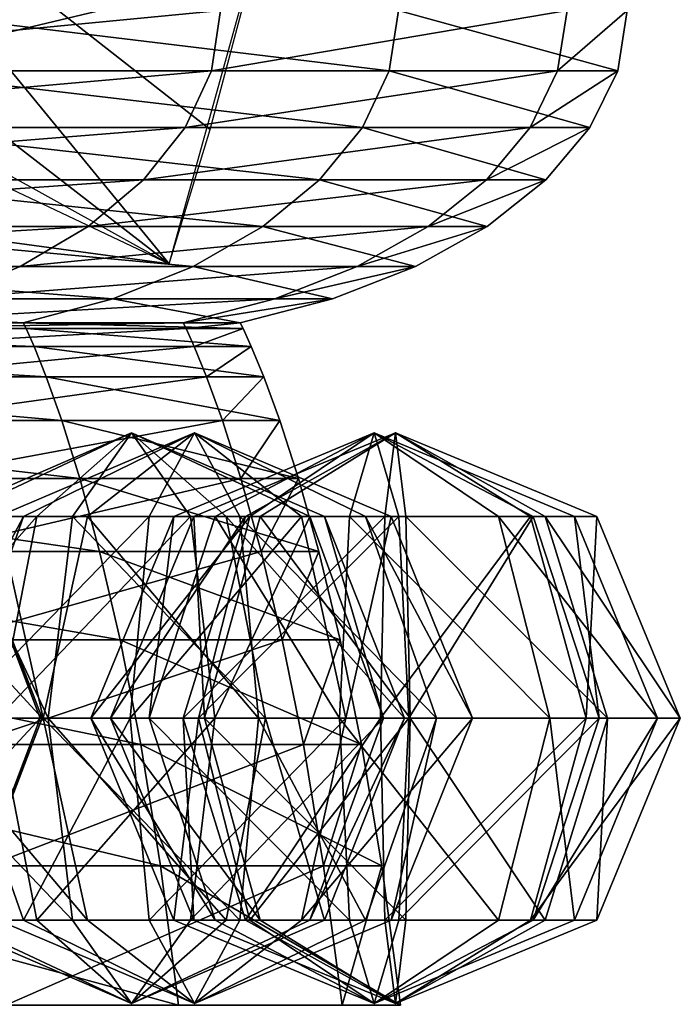
# Model space of a CAD drawing. Units: metres. Extents: x -9.9 to 10.6, y -3.5 to 13.6.
# Drawn here: x 9.7 to 10.6, y 0.5 to 1.8 of the extents above; entities that cross this region are included whole.
import ezdxf

# ---------------------------------------------------------------- set-up
doc = ezdxf.new("R2010")
doc.units = ezdxf.units.M

msp = doc.modelspace()

# ---------------------------------------------------------------- linework, layer by layer
at = {"layer": 'head size'}
for points in [[(10.018489, 1.839566, 3.347443), (9.169762, 1.757905, 5.150949), (10.0062, 1.757905, 3.343164)], [(10.018489, 1.839566, 3.347443), (9.18098, 1.839566, 5.157544), (9.169762, 1.757905, 5.150949)], [(9.571548, 1.839566, -4.426676), (10.246402, 1.757905, -2.551164), (9.559833, 1.757905, -4.421015)], [(9.571548, 1.839566, -4.426676), (10.258997, 1.839566, -2.554431), (10.246402, 1.757905, -2.551164)], [(10.486843, 1.839566, 1.408751), (10.0062, 1.757905, 3.343164), (10.473956, 1.757905, 1.40695)], [(10.486843, 1.839566, 1.408751), (10.018489, 1.839566, 3.347443), (10.0062, 1.757905, 3.343164)], [(10.258997, 1.839566, -2.554431), (10.555062, 1.757905, -0.583311), (10.246402, 1.757905, -2.551164)], [(10.258997, 1.839566, -2.554431), (10.568053, 1.839566, -0.584059), (10.555062, 1.757905, -0.583311)], [(10.568053, 1.839566, -0.584059), (10.473956, 1.757905, 1.40695), (10.555062, 1.757905, -0.583311)], [(10.568053, 1.839566, -0.584059), (10.486843, 1.839566, 1.408751), (10.473956, 1.757905, 1.40695)], [(10.0062, 1.757905, 3.343164), (9.137443, 1.681157, 5.131949), (9.970796, 1.681157, 3.330832)], [(10.0062, 1.757905, 3.343164), (9.169762, 1.757905, 5.150949), (9.137443, 1.681157, 5.131949)], [(9.559833, 1.757905, -4.421015), (10.210112, 1.681157, -2.541752), (9.526075, 1.681157, -4.404705)], [(9.559833, 1.757905, -4.421015), (10.246402, 1.757905, -2.551164), (10.210112, 1.681157, -2.541752)], [(10.473956, 1.757905, 1.40695), (9.970796, 1.681157, 3.330832), (10.436827, 1.681157, 1.401761)], [(10.473956, 1.757905, 1.40695), (10.0062, 1.757905, 3.343164), (9.970796, 1.681157, 3.330832)], [(10.246402, 1.757905, -2.551164), (10.517633, 1.681157, -0.581158), (10.210112, 1.681157, -2.541752)], [(10.246402, 1.757905, -2.551164), (10.555062, 1.757905, -0.583311), (10.517633, 1.681157, -0.581158)], [(10.555062, 1.757905, -0.583311), (10.436827, 1.681157, 1.401761), (10.517633, 1.681157, -0.581158)], [(10.555062, 1.757905, -0.583311), (10.473956, 1.757905, 1.40695), (10.436827, 1.681157, 1.401761)], [(9.970796, 1.681157, 3.330832), (9.086021, 1.610646, 5.101714), (9.914465, 1.610646, 3.311207)], [(9.970796, 1.681157, 3.330832), (9.137443, 1.681157, 5.131949), (9.086021, 1.610646, 5.101714)], [(9.526075, 1.681157, -4.404705), (10.152369, 1.610646, -2.52678), (9.472362, 1.610646, -4.378757)], [(9.526075, 1.681157, -4.404705), (10.210112, 1.681157, -2.541752), (10.152369, 1.610646, -2.52678)], [(10.436827, 1.681157, 1.401761), (9.914465, 1.610646, 3.311207), (10.377749, 1.610646, 1.393501)], [(10.436827, 1.681157, 1.401761), (9.970796, 1.681157, 3.330832), (9.914465, 1.610646, 3.311207)], [(10.210112, 1.681157, -2.541752), (10.458079, 1.610646, -0.577737), (10.152369, 1.610646, -2.52678)], [(10.210112, 1.681157, -2.541752), (10.517633, 1.681157, -0.581158), (10.458079, 1.610646, -0.577737)], [(10.517633, 1.681157, -0.581158), (10.377749, 1.610646, 1.393501), (10.458079, 1.610646, -0.577737)], [(10.517633, 1.681157, -0.581158), (10.436827, 1.681157, 1.401761), (10.377749, 1.610646, 1.393501)], [(9.914465, 1.610646, 3.311207), (9.017504, 1.547694, 5.061431), (9.839406, 1.547694, 3.285063)], [(9.914465, 1.610646, 3.311207), (9.086021, 1.610646, 5.101714), (9.017504, 1.547694, 5.061431)], [(9.472362, 1.610646, -4.378757), (10.075434, 1.547694, -2.506827), (9.400797, 1.547694, -4.344182)], [(9.472362, 1.610646, -4.378757), (10.152369, 1.610646, -2.52678), (10.075434, 1.547694, -2.506827)], [(10.377749, 1.610646, 1.393501), (9.839406, 1.547694, 3.285063), (10.299033, 1.547694, 1.382499)], [(10.377749, 1.610646, 1.393501), (9.914465, 1.610646, 3.311207), (9.839406, 1.547694, 3.285063)], [(10.152369, 1.610646, -2.52678), (10.37873, 1.547694, -0.573173), (10.075434, 1.547694, -2.506827)], [(10.152369, 1.610646, -2.52678), (10.458079, 1.610646, -0.577737), (10.37873, 1.547694, -0.573173)], [(10.458079, 1.610646, -0.577737), (10.299033, 1.547694, 1.382499), (10.37873, 1.547694, -0.573173)], [(10.458079, 1.610646, -0.577737), (10.377749, 1.610646, 1.393501), (10.299033, 1.547694, 1.382499)], [(9.839406, 1.547694, 3.285063), (8.933891, 1.493623, 5.012269), (9.74781, 1.493623, 3.253155)], [(9.839406, 1.547694, 3.285063), (9.017504, 1.547694, 5.061431), (8.933891, 1.493623, 5.012269)], [(9.400797, 1.547694, -4.344182), (9.981544, 1.493623, -2.48248), (9.313459, 1.493623, -4.301989)], [(9.400797, 1.547694, -4.344182), (10.075434, 1.547694, -2.506827), (9.981544, 1.493623, -2.48248)], [(10.299033, 1.547694, 1.382499), (9.74781, 1.493623, 3.253155), (10.202972, 1.493623, 1.36907)], [(10.299033, 1.547694, 1.382499), (9.839406, 1.547694, 3.285063), (9.74781, 1.493623, 3.253155)], [(10.075434, 1.547694, -2.506827), (10.281895, 1.493623, -0.567607), (9.981544, 1.493623, -2.48248)], [(10.075434, 1.547694, -2.506827), (10.37873, 1.547694, -0.573173), (10.281895, 1.493623, -0.567607)], [(10.37873, 1.547694, -0.573173), (10.202972, 1.493623, 1.36907), (10.281895, 1.493623, -0.567607)], [(10.37873, 1.547694, -0.573173), (10.299033, 1.547694, 1.382499), (10.202972, 1.493623, 1.36907)], [(9.74781, 1.493623, 3.253155), (8.837183, 1.449757, 4.95541), (9.641869, 1.449757, 3.216251)], [(9.74781, 1.493623, 3.253155), (8.933891, 1.493623, 5.012269), (8.837183, 1.449757, 4.95541)], [(9.313459, 1.493623, -4.301989), (9.872951, 1.449757, -2.454318), (9.212444, 1.449757, -4.253186)], [(9.313459, 1.493623, -4.301989), (9.981544, 1.493623, -2.48248), (9.872951, 1.449757, -2.454318)], [(10.202972, 1.493623, 1.36907), (9.641869, 1.449757, 3.216251), (10.091867, 1.449757, 1.35354)], [(10.202972, 1.493623, 1.36907), (9.74781, 1.493623, 3.253155), (9.641869, 1.449757, 3.216251)], [(9.981544, 1.493623, -2.48248), (10.169894, 1.449757, -0.561168), (9.872951, 1.449757, -2.454318)], [(9.981544, 1.493623, -2.48248), (10.281895, 1.493623, -0.567607), (10.169894, 1.449757, -0.561168)], [(10.281895, 1.493623, -0.567607), (10.091867, 1.449757, 1.35354), (10.169894, 1.449757, -0.561168)], [(10.281895, 1.493623, -0.567607), (10.202972, 1.493623, 1.36907), (10.091867, 1.449757, 1.35354)], [(9.212444, 1.449757, -4.253186), (9.751904, 1.417419, -2.422927), (9.099846, 1.417419, -4.198787)], [(9.212444, 1.449757, -4.253186), (9.872951, 1.449757, -2.454318), (9.751904, 1.417419, -2.422927)], [(10.091867, 1.449757, 1.35354), (9.523777, 1.417419, 3.175115), (9.96802, 1.417419, 1.336228)], [(10.091867, 1.449757, 1.35354), (9.641869, 1.449757, 3.216251), (9.523777, 1.417419, 3.175115)], [(9.872951, 1.449757, -2.454318), (10.04505, 1.417419, -0.553991), (9.751904, 1.417419, -2.422927)], [(9.872951, 1.449757, -2.454318), (10.169894, 1.449757, -0.561168), (10.04505, 1.417419, -0.553991)], [(10.169894, 1.449757, -0.561168), (9.96802, 1.417419, 1.336228), (10.04505, 1.417419, -0.553991)], [(10.169894, 1.449757, -0.561168), (10.091867, 1.449757, 1.35354), (9.96802, 1.417419, 1.336228)], [(9.099846, 1.417419, -4.198787), (9.755717, 1.409631, -2.423916), (9.103393, 1.409631, -4.2005)], [(9.099846, 1.417419, -4.198787), (9.751904, 1.417419, -2.422927), (9.755717, 1.409631, -2.423916)], [(9.96802, 1.417419, 1.336228), (9.523777, 1.417419, 3.175115), (9.527497, 1.409631, 3.176411)], [(9.96802, 1.417419, 1.336228), (9.527497, 1.409631, 3.176411), (9.971923, 1.409631, 1.336773)], [(9.751904, 1.417419, -2.422927), (10.048983, 1.409631, -0.554217), (9.755717, 1.409631, -2.423916)], [(9.751904, 1.417419, -2.422927), (10.04505, 1.417419, -0.553991), (10.048983, 1.409631, -0.554217)], [(10.04505, 1.417419, -0.553991), (9.96802, 1.417419, 1.336228), (9.971923, 1.409631, 1.336773)], [(10.04505, 1.417419, -0.553991), (9.971923, 1.409631, 1.336773), (10.048983, 1.409631, -0.554217)], [(9.103393, 1.409631, -4.2005), (9.766394, 1.385633, -2.426684), (9.113324, 1.385633, -4.205297)], [(9.103393, 1.409631, -4.2005), (9.755717, 1.409631, -2.423916), (9.766394, 1.385633, -2.426684)], [(9.971923, 1.409631, 1.336773), (9.527497, 1.409631, 3.176411), (9.537911, 1.385633, 3.18004)], [(9.971923, 1.409631, 1.336773), (9.537911, 1.385633, 3.18004), (9.982844, 1.385633, 1.338301)], [(9.755717, 1.409631, -2.423916), (10.059994, 1.385633, -0.554849), (9.766394, 1.385633, -2.426684)], [(9.755717, 1.409631, -2.423916), (10.048983, 1.409631, -0.554217), (10.059994, 1.385633, -0.554849)], [(10.048983, 1.409631, -0.554217), (9.971923, 1.409631, 1.336773), (9.982844, 1.385633, 1.338301)], [(10.048983, 1.409631, -0.554217), (9.982844, 1.385633, 1.338301), (10.059994, 1.385633, -0.554849)], [(9.113324, 1.385633, -4.205297), (9.782795, 1.344469, -2.430938), (9.128581, 1.344469, -4.212669)], [(9.113324, 1.385633, -4.205297), (9.766394, 1.385633, -2.426684), (9.782795, 1.344469, -2.430938)], [(9.982844, 1.385633, 1.338301), (9.537911, 1.385633, 3.18004), (9.553914, 1.344469, 3.185613)], [(9.982844, 1.385633, 1.338301), (9.553914, 1.344469, 3.185613), (9.999626, 1.344469, 1.340646)], [(9.766394, 1.385633, -2.426684), (10.07691, 1.344469, -0.555822), (9.782795, 1.344469, -2.430938)], [(9.766394, 1.385633, -2.426684), (10.059994, 1.385633, -0.554849), (10.07691, 1.344469, -0.555822)], [(10.059994, 1.385633, -0.554849), (9.982844, 1.385633, 1.338301), (9.999626, 1.344469, 1.340646)], [(10.059994, 1.385633, -0.554849), (9.999626, 1.344469, 1.340646), (10.07691, 1.344469, -0.555822)], [(9.128581, 1.344469, -4.212669), (9.80377, 1.285182, -2.436379), (9.148091, 1.285182, -4.222097)], [(9.128581, 1.344469, -4.212669), (9.782795, 1.344469, -2.430938), (9.80377, 1.285182, -2.436379)], [(9.999626, 1.344469, 1.340646), (9.553914, 1.344469, 3.185613), (9.574377, 1.285182, 3.192739)], [(9.999626, 1.344469, 1.340646), (9.574377, 1.285182, 3.192739), (10.021087, 1.285182, 1.343644)], [(9.782795, 1.344469, -2.430938), (10.098542, 1.285182, -0.557067), (9.80377, 1.285182, -2.436379)], [(9.782795, 1.344469, -2.430938), (10.07691, 1.344469, -0.555822), (10.098542, 1.285182, -0.557067)], [(10.07691, 1.344469, -0.555822), (9.999626, 1.344469, 1.340646), (10.021087, 1.285182, 1.343644)], [(10.07691, 1.344469, -0.555822), (10.021087, 1.285182, 1.343644), (10.098542, 1.285182, -0.557067)], [(9.148091, 1.285182, -4.222097), (9.82818, 1.20682, -2.442707), (9.170798, 1.20682, -4.233065)], [(9.148091, 1.285182, -4.222097), (9.80377, 1.285182, -2.436379), (9.82818, 1.20682, -2.442707)], [(10.021087, 1.285182, 1.343644), (9.574377, 1.285182, 3.192739), (9.59819, 1.20682, 3.201036)], [(10.021087, 1.285182, 1.343644), (9.59819, 1.20682, 3.201036), (10.046062, 1.20682, 1.347137)], [(9.80377, 1.285182, -2.436379), (10.123719, 1.20682, -0.558513), (9.82818, 1.20682, -2.442707)], [(9.80377, 1.285182, -2.436379), (10.098542, 1.285182, -0.557067), (10.123719, 1.20682, -0.558513)], [(10.098542, 1.285182, -0.557067), (10.021087, 1.285182, 1.343644), (10.046062, 1.20682, 1.347137)], [(10.098542, 1.285182, -0.557067), (10.046062, 1.20682, 1.347137), (10.123719, 1.20682, -0.558513)], [(9.898152, 1.268598, -2.72512), (9.657406, 1.155657, -2.853127), (9.637404, 1.155657, -2.645401)], [(9.898152, 1.268598, -2.72512), (9.637404, 1.155657, -2.645401), (9.770145, 1.155657, -2.484373)], [(9.898152, 1.268598, -2.72512), (9.818434, 1.155657, -2.985868), (9.657406, 1.155657, -2.853127)], [(9.983171, 1.268597, 2.3992), (9.838682, 1.155657, 2.167969), (9.717497, 1.155657, 2.337864)], [(9.983171, 1.268597, 2.3992), (9.717497, 1.155657, 2.337864), (9.751941, 1.155657, 2.543689)], [(9.983171, 1.268597, 2.3992), (9.751941, 1.155657, 2.543689), (9.921836, 1.155657, 2.664874)], [(9.898152, 1.268598, -2.72512), (9.770145, 1.155657, -2.484373), (9.977871, 1.155657, -2.464371)], [(9.898152, 1.268598, -2.72512), (10.026159, 1.155657, -2.965866), (9.818434, 1.155657, -2.985868)], [(9.983171, 1.268597, 2.3992), (10.044507, 1.155657, 2.133526), (9.838682, 1.155657, 2.167969)], [(9.898152, 1.268598, -2.72512), (9.977871, 1.155657, -2.464371), (10.138899, 1.155657, -2.597112)], [(9.898152, 1.268598, -2.72512), (10.138899, 1.155657, -2.597112), (10.1589, 1.155657, -2.804838)], [(9.898152, 1.268598, -2.72512), (10.1589, 1.155657, -2.804838), (10.026159, 1.155657, -2.965866)], [(9.983171, 1.268597, 2.3992), (9.921836, 1.155657, 2.664874), (10.12766, 1.155657, 2.630431)], [(10.225991, 1.268597, -1.030723), (10.01113, 1.155657, -1.19859), (9.955361, 1.155657, -0.997494)], [(10.225991, 1.268597, -1.030723), (9.955361, 1.155657, -0.997494), (10.058124, 1.155657, -0.815862)], [(10.25462, 1.268598, 0.694861), (10.072173, 1.155657, 0.492233), (9.982331, 1.155657, 0.680591)], [(10.25462, 1.268598, 0.694861), (9.982331, 1.155657, 0.680591), (10.051992, 1.155657, 0.877307)], [(9.983171, 1.268597, 2.3992), (10.12766, 1.155657, 2.630431), (10.248845, 1.155657, 2.460536)], [(9.983171, 1.268597, 2.3992), (10.248845, 1.155657, 2.460536), (10.214402, 1.155657, 2.254711)], [(9.983171, 1.268597, 2.3992), (10.214402, 1.155657, 2.254711), (10.044507, 1.155657, 2.133526)], [(10.225991, 1.268597, -1.030723), (10.192761, 1.155657, -1.301353), (10.01113, 1.155657, -1.19859)], [(10.25462, 1.268598, 0.694861), (10.051992, 1.155657, 0.877307), (10.24035, 1.155657, 0.967149)], [(10.225991, 1.268597, -1.030723), (10.058124, 1.155657, -0.815862), (10.25922, 1.155657, -0.760093)], [(10.25462, 1.268598, 0.694861), (10.268889, 1.155657, 0.422572), (10.072173, 1.155657, 0.492233)], [(10.225991, 1.268597, -1.030723), (10.393859, 1.155657, -1.245584), (10.192761, 1.155657, -1.301353)], [(10.225991, 1.268597, -1.030723), (10.25922, 1.155657, -0.760093), (10.440851, 1.155657, -0.862855)], [(10.225991, 1.268597, -1.030723), (10.440851, 1.155657, -0.862855), (10.49662, 1.155657, -1.063952)], [(10.225991, 1.268597, -1.030723), (10.49662, 1.155657, -1.063952), (10.393859, 1.155657, -1.245584)], [(10.25462, 1.268598, 0.694861), (10.24035, 1.155657, 0.967149), (10.437066, 1.155657, 0.897488)], [(10.25462, 1.268598, 0.694861), (10.437066, 1.155657, 0.897488), (10.526908, 1.155657, 0.709131)], [(10.25462, 1.268598, 0.694861), (10.526908, 1.155657, 0.709131), (10.457247, 1.155657, 0.512414)], [(10.25462, 1.268598, 0.694861), (10.457247, 1.155657, 0.512414), (10.268889, 1.155657, 0.422572)], [(9.170798, 1.20682, -4.233065), (9.854877, 1.108427, -2.449631), (9.195633, 1.108427, -4.245063)], [(9.170798, 1.20682, -4.233065), (9.82818, 1.20682, -2.442707), (9.854877, 1.108427, -2.449631)], [(10.046062, 1.20682, 1.347137), (9.59819, 1.20682, 3.201036), (9.624236, 1.108427, 3.210108)], [(10.046062, 1.20682, 1.347137), (9.624236, 1.108427, 3.210108), (10.073376, 1.108427, 1.350954)], [(9.82818, 1.20682, -2.442707), (10.151254, 1.108427, -0.560097), (9.854877, 1.108427, -2.449631)], [(9.82818, 1.20682, -2.442707), (10.123719, 1.20682, -0.558513), (10.151254, 1.108427, -0.560097)], [(10.123719, 1.20682, -0.558513), (10.046062, 1.20682, 1.347137), (10.073376, 1.108427, 1.350954)], [(10.123719, 1.20682, -0.558513), (10.073376, 1.108427, 1.350954), (10.151254, 1.108427, -0.560097)], [(9.672694, 1.155657, 3.928369), (9.777411, 0.882995, 3.886061), (9.526424, 1.155657, 3.779523)], [(9.526424, 1.155657, 3.779523), (9.777411, 0.882995, 3.886061), (9.570554, 0.882995, 3.675561)], [(9.637404, 1.155657, -2.645401), (9.529399, 0.882995, -2.612381), (9.770145, 1.155657, -2.484373)], [(9.770145, 1.155657, -2.484373), (9.529399, 0.882995, -2.612381), (9.717123, 0.882995, -2.384653)], [(9.657406, 1.155657, -2.853127), (9.785413, 0.882995, -3.093873), (9.557686, 0.882995, -2.906149)], [(9.670874, 1.155657, 4.137048), (9.564336, 0.882995, 4.388035), (9.774836, 0.882995, 4.181177)], [(9.717497, 1.155657, 2.337864), (9.778832, 0.882994, 2.07219), (9.607451, 0.882995, 2.312458)], [(9.717497, 1.155657, 2.337864), (9.607451, 0.882995, 2.312458), (9.751941, 1.155657, 2.543689)], [(9.751941, 1.155657, 2.543689), (9.607451, 0.882995, 2.312458), (9.656161, 0.882995, 2.603538)], [(9.751941, 1.155657, 2.543689), (9.656161, 0.882995, 2.603538), (9.921836, 1.155657, 2.664874)], [(9.921836, 1.155657, 2.664874), (9.656161, 0.882995, 2.603538), (9.896429, 0.882995, 2.77492)], [(9.818434, 1.155657, -2.985868), (9.785413, 0.882995, -3.093873), (9.657406, 1.155657, -2.853127)], [(9.670874, 1.155657, 4.137048), (9.774836, 0.882995, 4.181177), (9.672694, 1.155657, 3.928369)], [(9.672694, 1.155657, 3.928369), (9.774836, 0.882995, 4.181177), (9.777411, 0.882995, 3.886061)], [(9.770145, 1.155657, -2.484373), (9.717123, 0.882995, -2.384653), (9.977871, 1.155657, -2.464371)], [(9.977871, 1.155657, -2.464371), (9.717123, 0.882995, -2.384653), (10.010892, 0.882995, -2.356366)], [(9.838682, 1.155657, 2.167969), (9.778832, 0.882994, 2.07219), (9.717497, 1.155657, 2.337864)], [(9.838682, 1.155657, 2.167969), (10.069913, 0.882994, 2.02348), (9.778832, 0.882994, 2.07219)], [(9.818434, 1.155657, -2.985868), (10.079182, 0.882995, -3.065586), (9.785413, 0.882995, -3.093873)], [(10.026159, 1.155657, -2.965866), (10.079182, 0.882995, -3.065586), (9.818434, 1.155657, -2.985868)], [(10.044507, 1.155657, 2.133526), (10.069913, 0.882994, 2.02348), (9.838682, 1.155657, 2.167969)], [(9.955361, 1.155657, -0.997494), (9.922132, 0.882995, -1.268124), (9.843263, 0.882995, -0.98373)], [(9.955361, 1.155657, -0.997494), (9.843263, 0.882995, -0.98373), (10.058124, 1.155657, -0.815862)], [(10.058124, 1.155657, -0.815862), (9.843263, 0.882995, -0.98373), (9.98859, 0.882995, -0.726864)], [(9.982331, 1.155657, 0.680591), (9.996601, 0.882995, 0.408302), (9.869546, 0.882995, 0.67468)], [(9.982331, 1.155657, 0.680591), (9.869546, 0.882995, 0.67468), (10.051992, 1.155657, 0.877307)], [(10.051992, 1.155657, 0.877307), (9.869546, 0.882995, 0.67468), (9.968061, 0.882995, 0.952879)], [(9.921836, 1.155657, 2.664874), (9.896429, 0.882995, 2.77492), (10.12766, 1.155657, 2.630431)], [(10.12766, 1.155657, 2.630431), (9.896429, 0.882995, 2.77492), (10.18751, 0.882995, 2.726209)], [(10.01113, 1.155657, -1.19859), (9.922132, 0.882995, -1.268124), (9.955361, 1.155657, -0.997494)], [(10.01113, 1.155657, -1.19859), (10.178998, 0.882995, -1.413451), (9.922132, 0.882995, -1.268124)], [(10.051992, 1.155657, 0.877307), (9.968061, 0.882995, 0.952879), (10.24035, 1.155657, 0.967149)], [(10.24035, 1.155657, 0.967149), (9.968061, 0.882995, 0.952879), (10.234439, 0.882995, 1.079935)], [(9.977871, 1.155657, -2.464371), (10.010892, 0.882995, -2.356366), (10.138899, 1.155657, -2.597112)], [(10.072173, 1.155657, 0.492233), (9.996601, 0.882995, 0.408302), (9.982331, 1.155657, 0.680591)], [(10.058124, 1.155657, -0.815862), (9.98859, 0.882995, -0.726864), (10.25922, 1.155657, -0.760093)], [(10.25922, 1.155657, -0.760093), (9.98859, 0.882995, -0.726864), (10.272984, 0.882995, -0.647995)], [(10.072173, 1.155657, 0.492233), (10.2748, 0.882995, 0.309787), (9.996601, 0.882995, 0.408302)], [(10.138899, 1.155657, -2.597112), (10.010892, 0.882995, -2.356366), (10.238619, 0.882995, -2.54409)], [(10.192761, 1.155657, -1.301353), (10.178998, 0.882995, -1.413451), (10.01113, 1.155657, -1.19859)], [(10.1589, 1.155657, -2.804838), (10.266906, 0.882995, -2.837859), (10.026159, 1.155657, -2.965866)], [(10.026159, 1.155657, -2.965866), (10.266906, 0.882995, -2.837859), (10.079182, 0.882995, -3.065586)], [(10.214402, 1.155657, 2.254711), (10.310181, 0.882994, 2.194862), (10.044507, 1.155657, 2.133526)], [(10.044507, 1.155657, 2.133526), (10.310181, 0.882994, 2.194862), (10.069913, 0.882994, 2.02348)], [(10.268889, 1.155657, 0.422572), (10.2748, 0.882995, 0.309787), (10.072173, 1.155657, 0.492233)], [(10.12766, 1.155657, 2.630431), (10.18751, 0.882995, 2.726209), (10.248845, 1.155657, 2.460536)], [(10.138899, 1.155657, -2.597112), (10.238619, 0.882995, -2.54409), (10.1589, 1.155657, -2.804838)], [(10.1589, 1.155657, -2.804838), (10.238619, 0.882995, -2.54409), (10.266906, 0.882995, -2.837859)], [(10.192761, 1.155657, -1.301353), (10.463391, 0.882995, -1.334582), (10.178998, 0.882995, -1.413451)], [(10.248845, 1.155657, 2.460536), (10.18751, 0.882995, 2.726209), (10.358891, 0.882995, 2.485942)], [(10.393859, 1.155657, -1.245584), (10.463391, 0.882995, -1.334582), (10.192761, 1.155657, -1.301353)], [(10.248845, 1.155657, 2.460536), (10.358891, 0.882995, 2.485942), (10.214402, 1.155657, 2.254711)], [(10.214402, 1.155657, 2.254711), (10.358891, 0.882995, 2.485942), (10.310181, 0.882994, 2.194862)], [(10.24035, 1.155657, 0.967149), (10.234439, 0.882995, 1.079935), (10.437066, 1.155657, 0.897488)], [(10.437066, 1.155657, 0.897488), (10.234439, 0.882995, 1.079935), (10.512638, 0.882995, 0.981419)], [(10.25922, 1.155657, -0.760093), (10.272984, 0.882995, -0.647995), (10.440851, 1.155657, -0.862855)], [(10.457247, 1.155657, 0.512414), (10.541179, 0.882995, 0.436843), (10.268889, 1.155657, 0.422572)], [(10.268889, 1.155657, 0.422572), (10.541179, 0.882995, 0.436843), (10.2748, 0.882995, 0.309787)], [(10.440851, 1.155657, -0.862855), (10.272984, 0.882995, -0.647995), (10.52985, 0.882995, -0.793322)], [(10.49662, 1.155657, -1.063952), (10.608719, 0.882995, -1.077716), (10.393859, 1.155657, -1.245584)], [(10.393859, 1.155657, -1.245584), (10.608719, 0.882995, -1.077716), (10.463391, 0.882995, -1.334582)], [(10.437066, 1.155657, 0.897488), (10.512638, 0.882995, 0.981419), (10.526908, 1.155657, 0.709131)], [(10.440851, 1.155657, -0.862855), (10.52985, 0.882995, -0.793322), (10.49662, 1.155657, -1.063952)], [(10.526908, 1.155657, 0.709131), (10.639694, 0.882995, 0.715042), (10.457247, 1.155657, 0.512414)], [(10.457247, 1.155657, 0.512414), (10.639694, 0.882995, 0.715042), (10.541179, 0.882995, 0.436843)], [(10.49662, 1.155657, -1.063952), (10.52985, 0.882995, -0.793322), (10.608719, 0.882995, -1.077716)], [(10.526908, 1.155657, 0.709131), (10.512638, 0.882995, 0.981419), (10.639694, 0.882995, 0.715042)], [(9.195633, 1.108427, -4.245063), (9.882723, 0.989048, -2.456851), (9.221535, 0.989048, -4.257576)], [(9.195633, 1.108427, -4.245063), (9.854877, 1.108427, -2.449631), (9.882723, 0.989048, -2.456851)], [(10.073376, 1.108427, 1.350954), (9.624236, 1.108427, 3.210108), (9.651401, 0.989048, 3.219572)], [(10.073376, 1.108427, 1.350954), (9.651401, 0.989048, 3.219572), (10.101865, 0.989048, 1.354938)], [(9.854877, 1.108427, -2.449631), (10.179973, 0.989048, -0.561746), (9.882723, 0.989048, -2.456851)], [(9.854877, 1.108427, -2.449631), (10.151254, 1.108427, -0.560097), (10.179973, 0.989048, -0.561746)], [(10.151254, 1.108427, -0.560097), (10.073376, 1.108427, 1.350954), (10.101865, 0.989048, 1.354938)], [(10.151254, 1.108427, -0.560097), (10.101865, 0.989048, 1.354938), (10.179973, 0.989048, -0.561746)], [(9.221535, 0.989048, -4.257576), (9.910563, 0.847727, -2.464072), (9.247433, 0.847727, -4.270089)], [(9.221535, 0.989048, -4.257576), (9.882723, 0.989048, -2.456851), (9.910563, 0.847727, -2.464072)], [(10.101865, 0.989048, 1.354938), (9.651401, 0.989048, 3.219572), (9.678561, 0.847727, 3.229033)], [(10.101865, 0.989048, 1.354938), (9.678561, 0.847727, 3.229033), (10.130349, 0.847727, 1.35892)], [(9.882723, 0.989048, -2.456851), (10.208686, 0.847727, -0.563397), (9.910563, 0.847727, -2.464072)], [(9.882723, 0.989048, -2.456851), (10.179973, 0.989048, -0.561746), (10.208686, 0.847727, -0.563397)], [(10.179973, 0.989048, -0.561746), (10.101865, 0.989048, 1.354938), (10.130349, 0.847727, 1.35892)], [(10.179973, 0.989048, -0.561746), (10.130349, 0.847727, 1.35892), (10.208686, 0.847727, -0.563397)], [(9.564336, 0.882995, 4.388035), (9.522028, 0.610333, 4.283318), (9.774836, 0.882995, 4.181177)], [(9.774836, 0.882995, 4.181177), (9.522028, 0.610333, 4.283318), (9.670874, 0.610333, 4.137048)], [(9.785413, 0.882995, -3.093873), (9.818434, 0.610333, -2.985868), (9.557686, 0.882995, -2.906149)], [(9.557686, 0.882995, -2.906149), (9.818434, 0.610333, -2.985868), (9.657406, 0.610333, -2.853127)], [(9.777411, 0.882995, 3.886061), (9.672694, 0.610333, 3.928369), (9.570554, 0.882995, 3.675561)], [(9.778832, 0.882994, 2.07219), (9.838682, 0.610332, 2.167969), (9.607451, 0.882995, 2.312458)], [(9.607451, 0.882995, 2.312458), (9.838682, 0.610332, 2.167969), (9.717497, 0.610332, 2.337864)], [(9.717123, 0.882995, -2.384653), (9.637404, 0.610333, -2.645401), (9.770145, 0.610333, -2.484373)], [(9.656161, 0.882995, 2.603538), (9.717497, 0.610332, 2.337864), (9.751941, 0.610332, 2.543689)], [(9.656161, 0.882995, 2.603538), (9.751941, 0.610332, 2.543689), (9.896429, 0.882995, 2.77492)], [(9.774836, 0.882995, 4.181177), (9.670874, 0.610333, 4.137048), (9.777411, 0.882995, 3.886061)], [(9.777411, 0.882995, 3.886061), (9.670874, 0.610333, 4.137048), (9.672694, 0.610333, 3.928369)], [(9.717123, 0.882995, -2.384653), (9.770145, 0.610333, -2.484373), (10.010892, 0.882995, -2.356366)], [(9.896429, 0.882995, 2.77492), (9.751941, 0.610332, 2.543689), (9.921836, 0.610332, 2.664874)], [(10.010892, 0.882995, -2.356366), (9.770145, 0.610333, -2.484373), (9.977871, 0.610333, -2.464371)], [(10.069913, 0.882994, 2.02348), (10.044507, 0.610332, 2.133526), (9.778832, 0.882994, 2.07219)], [(9.778832, 0.882994, 2.07219), (10.044507, 0.610332, 2.133526), (9.838682, 0.610332, 2.167969)], [(10.079182, 0.882995, -3.065586), (10.026159, 0.610333, -2.965866), (9.785413, 0.882995, -3.093873)], [(9.785413, 0.882995, -3.093873), (10.026159, 0.610333, -2.965866), (9.818434, 0.610333, -2.985868)], [(9.922132, 0.882995, -1.268124), (10.01113, 0.610333, -1.19859), (9.843263, 0.882995, -0.98373)], [(9.843263, 0.882995, -0.98373), (10.01113, 0.610333, -1.19859), (9.955361, 0.610333, -0.997494)], [(9.843263, 0.882995, -0.98373), (9.955361, 0.610333, -0.997494), (9.98859, 0.882995, -0.726864)], [(9.996601, 0.882995, 0.408302), (10.072173, 0.610333, 0.492233), (9.869546, 0.882995, 0.67468)], [(9.869546, 0.882995, 0.67468), (10.072173, 0.610333, 0.492233), (9.982331, 0.610333, 0.680591)], [(9.869546, 0.882995, 0.67468), (9.982331, 0.610333, 0.680591), (9.968061, 0.882995, 0.952879)], [(9.896429, 0.882995, 2.77492), (9.921836, 0.610332, 2.664874), (10.18751, 0.882995, 2.726209)], [(10.18751, 0.882995, 2.726209), (9.921836, 0.610332, 2.664874), (10.12766, 0.610332, 2.63043)], [(10.178998, 0.882995, -1.413451), (10.192761, 0.610333, -1.301353), (9.922132, 0.882995, -1.268124)], [(9.922132, 0.882995, -1.268124), (10.192761, 0.610333, -1.301353), (10.01113, 0.610333, -1.19859)], [(9.98859, 0.882995, -0.726864), (9.955361, 0.610333, -0.997494), (10.058124, 0.610333, -0.815862)], [(9.968061, 0.882995, 0.952879), (9.982331, 0.610333, 0.680591), (10.051992, 0.610333, 0.877307)], [(9.968061, 0.882995, 0.952879), (10.051992, 0.610333, 0.877307), (10.234439, 0.882995, 1.079935)], [(10.010892, 0.882995, -2.356366), (9.977871, 0.610333, -2.464371), (10.238619, 0.882995, -2.54409)], [(10.238619, 0.882995, -2.54409), (9.977871, 0.610333, -2.464371), (10.138899, 0.610333, -2.597112)], [(9.98859, 0.882995, -0.726864), (10.058124, 0.610333, -0.815862), (10.272984, 0.882995, -0.647995)], [(10.2748, 0.882995, 0.309787), (10.268889, 0.610333, 0.422572), (9.996601, 0.882995, 0.408302)], [(9.996601, 0.882995, 0.408302), (10.268889, 0.610333, 0.422572), (10.072173, 0.610333, 0.492233)], [(10.079182, 0.882995, -3.065586), (10.1589, 0.610333, -2.804838), (10.026159, 0.610333, -2.965866)], [(10.069913, 0.882994, 2.02348), (10.214402, 0.610332, 2.254711), (10.044507, 0.610332, 2.133526)], [(10.234439, 0.882995, 1.079935), (10.051992, 0.610333, 0.877307), (10.24035, 0.610333, 0.967149)], [(10.272984, 0.882995, -0.647995), (10.058124, 0.610333, -0.815862), (10.25922, 0.610333, -0.760093)], [(10.310181, 0.882994, 2.194862), (10.214402, 0.610332, 2.254711), (10.069913, 0.882994, 2.02348)], [(10.266906, 0.882995, -2.837859), (10.1589, 0.610333, -2.804838), (10.079182, 0.882995, -3.065586)], [(10.18751, 0.882995, 2.726209), (10.12766, 0.610332, 2.63043), (10.358891, 0.882995, 2.485942)], [(10.358891, 0.882995, 2.485942), (10.12766, 0.610332, 2.63043), (10.248845, 0.610332, 2.460536)], [(10.238619, 0.882995, -2.54409), (10.138899, 0.610333, -2.597112), (10.266906, 0.882995, -2.837859)], [(10.266906, 0.882995, -2.837859), (10.138899, 0.610333, -2.597112), (10.1589, 0.610333, -2.804838)], [(10.463391, 0.882995, -1.334582), (10.393859, 0.610333, -1.245583), (10.178998, 0.882995, -1.413451)], [(10.178998, 0.882995, -1.413451), (10.393859, 0.610333, -1.245583), (10.192761, 0.610333, -1.301353)], [(10.310181, 0.882994, 2.194862), (10.248845, 0.610332, 2.460536), (10.214402, 0.610332, 2.254711)], [(10.234439, 0.882995, 1.079935), (10.24035, 0.610333, 0.967149), (10.512638, 0.882995, 0.981419)], [(10.512638, 0.882995, 0.981419), (10.24035, 0.610333, 0.967149), (10.437066, 0.610333, 0.897488)], [(10.358891, 0.882995, 2.485942), (10.248845, 0.610332, 2.460536), (10.310181, 0.882994, 2.194862)], [(10.272984, 0.882995, -0.647995), (10.25922, 0.610333, -0.760093), (10.52985, 0.882995, -0.793322)], [(10.52985, 0.882995, -0.793322), (10.25922, 0.610333, -0.760093), (10.440851, 0.610333, -0.862855)], [(10.2748, 0.882995, 0.309787), (10.457248, 0.610333, 0.512414), (10.268889, 0.610333, 0.422572)], [(10.541179, 0.882995, 0.436843), (10.457248, 0.610333, 0.512414), (10.2748, 0.882995, 0.309787)], [(10.463391, 0.882995, -1.334582), (10.49662, 0.610333, -1.063952), (10.393859, 0.610333, -1.245583)], [(10.512638, 0.882995, 0.981419), (10.437066, 0.610333, 0.897488), (10.639694, 0.882995, 0.715042)], [(10.639694, 0.882995, 0.715042), (10.437066, 0.610333, 0.897488), (10.526908, 0.610333, 0.709131)], [(10.52985, 0.882995, -0.793322), (10.440851, 0.610333, -0.862855), (10.608719, 0.882995, -1.077716)], [(10.608719, 0.882995, -1.077716), (10.440851, 0.610333, -0.862855), (10.49662, 0.610333, -1.063952)], [(10.541179, 0.882995, 0.436843), (10.526908, 0.610333, 0.709131), (10.457248, 0.610333, 0.512414)], [(10.608719, 0.882995, -1.077716), (10.49662, 0.610333, -1.063952), (10.463391, 0.882995, -1.334582)], [(10.639694, 0.882995, 0.715042), (10.526908, 0.610333, 0.709131), (10.541179, 0.882995, 0.436843)], [(9.247433, 0.847727, -4.270089), (9.937262, 0.683511, -2.470995), (9.272266, 0.683511, -4.282086)], [(9.247433, 0.847727, -4.270089), (9.910563, 0.847727, -2.464072), (9.937262, 0.683511, -2.470995)], [(10.130349, 0.847727, 1.35892), (9.678561, 0.847727, 3.229033), (9.704607, 0.683511, 3.238107)], [(10.130349, 0.847727, 1.35892), (9.704607, 0.683511, 3.238107), (10.157664, 0.683511, 1.362738)], [(9.910563, 0.847727, -2.464072), (10.236221, 0.683511, -0.56498), (9.937262, 0.683511, -2.470995)], [(9.910563, 0.847727, -2.464072), (10.208686, 0.847727, -0.563397), (10.236221, 0.683511, -0.56498)], [(10.208686, 0.847727, -0.563397), (10.130349, 0.847727, 1.35892), (10.157664, 0.683511, 1.362738)], [(10.208686, 0.847727, -0.563397), (10.157664, 0.683511, 1.362738), (10.236221, 0.683511, -0.56498)], [(9.272266, 0.683511, -4.282086), (9.96167, 0.495443, -2.477325), (9.294972, 0.495443, -4.293056)], [(9.272266, 0.683511, -4.282086), (9.937262, 0.683511, -2.470995), (9.96167, 0.495443, -2.477325)], [(10.157664, 0.683511, 1.362738), (9.704607, 0.683511, 3.238107), (9.72842, 0.495443, 3.246402)], [(10.157664, 0.683511, 1.362738), (9.72842, 0.495443, 3.246402), (10.182638, 0.495443, 1.366229)], [(9.937262, 0.683511, -2.470995), (10.261396, 0.495443, -0.566428), (9.96167, 0.495443, -2.477325)], [(9.937262, 0.683511, -2.470995), (10.236221, 0.683511, -0.56498), (10.261396, 0.495443, -0.566428)], [(10.236221, 0.683511, -0.56498), (10.157664, 0.683511, 1.362738), (10.182638, 0.495443, 1.366229)], [(10.236221, 0.683511, -0.56498), (10.182638, 0.495443, 1.366229), (10.261396, 0.495443, -0.566428)], [(9.898152, 0.497393, -2.72512), (9.637404, 0.610333, -2.645401), (9.657406, 0.610333, -2.853127)], [(9.898152, 0.497393, -2.72512), (9.770145, 0.610333, -2.484373), (9.637404, 0.610333, -2.645401)], [(9.898152, 0.497393, -2.72512), (9.657406, 0.610333, -2.853127), (9.818434, 0.610333, -2.985868)], [(9.983171, 0.497392, 2.3992), (9.717497, 0.610332, 2.337864), (9.838682, 0.610332, 2.167969)], [(9.983171, 0.497392, 2.3992), (9.751941, 0.610332, 2.543689), (9.717497, 0.610332, 2.337864)], [(9.983171, 0.497392, 2.3992), (9.921836, 0.610332, 2.664874), (9.751941, 0.610332, 2.543689)], [(9.898152, 0.497393, -2.72512), (9.977871, 0.610333, -2.464371), (9.770145, 0.610333, -2.484373)], [(9.898152, 0.497393, -2.72512), (9.818434, 0.610333, -2.985868), (10.026159, 0.610333, -2.965866)], [(9.983171, 0.497392, 2.3992), (9.838682, 0.610332, 2.167969), (10.044507, 0.610332, 2.133526)], [(9.898152, 0.497393, -2.72512), (10.138899, 0.610333, -2.597112), (9.977871, 0.610333, -2.464371)], [(9.898152, 0.497393, -2.72512), (10.1589, 0.610333, -2.804838), (10.138899, 0.610333, -2.597112)], [(9.898152, 0.497393, -2.72512), (10.026159, 0.610333, -2.965866), (10.1589, 0.610333, -2.804838)], [(9.983171, 0.497392, 2.3992), (10.12766, 0.610332, 2.63043), (9.921836, 0.610332, 2.664874)], [(10.225991, 0.497392, -1.030723), (9.955361, 0.610333, -0.997494), (10.01113, 0.610333, -1.19859)], [(10.225991, 0.497392, -1.030723), (10.058124, 0.610333, -0.815862), (9.955361, 0.610333, -0.997494)], [(10.25462, 0.497393, 0.694861), (9.982331, 0.610333, 0.680591), (10.072173, 0.610333, 0.492233)], [(10.25462, 0.497393, 0.694861), (10.051992, 0.610333, 0.877307), (9.982331, 0.610333, 0.680591)], [(9.983171, 0.497392, 2.3992), (10.248845, 0.610332, 2.460536), (10.12766, 0.610332, 2.63043)], [(9.983171, 0.497392, 2.3992), (10.214402, 0.610332, 2.254711), (10.248845, 0.610332, 2.460536)], [(9.983171, 0.497392, 2.3992), (10.044507, 0.610332, 2.133526), (10.214402, 0.610332, 2.254711)], [(10.225991, 0.497392, -1.030723), (10.01113, 0.610333, -1.19859), (10.192761, 0.610333, -1.301353)], [(10.25462, 0.497393, 0.694861), (10.24035, 0.610333, 0.967149), (10.051992, 0.610333, 0.877307)], [(10.225991, 0.497392, -1.030723), (10.25922, 0.610333, -0.760093), (10.058124, 0.610333, -0.815862)], [(10.25462, 0.497393, 0.694861), (10.072173, 0.610333, 0.492233), (10.268889, 0.610333, 0.422572)], [(10.225991, 0.497392, -1.030723), (10.192761, 0.610333, -1.301353), (10.393859, 0.610333, -1.245583)], [(10.225991, 0.497392, -1.030723), (10.440851, 0.610333, -0.862855), (10.25922, 0.610333, -0.760093)], [(10.225991, 0.497392, -1.030723), (10.49662, 0.610333, -1.063952), (10.440851, 0.610333, -0.862855)], [(10.225991, 0.497392, -1.030723), (10.393859, 0.610333, -1.245583), (10.49662, 0.610333, -1.063952)], [(10.25462, 0.497393, 0.694861), (10.437066, 0.610333, 0.897488), (10.24035, 0.610333, 0.967149)], [(10.25462, 0.497393, 0.694861), (10.526908, 0.610333, 0.709131), (10.437066, 0.610333, 0.897488)], [(10.25462, 0.497393, 0.694861), (10.457248, 0.610333, 0.512414), (10.526908, 0.610333, 0.709131)], [(10.25462, 0.497393, 0.694861), (10.268889, 0.610333, 0.422572), (10.457248, 0.610333, 0.512414)]]:
    msp.add_3dface(points, dxfattribs=at)
at = {"layer": 'velvet piece'}
for points in [[(10.008871, 1.876642, 0.371785), (8.799201, 2.211022, 0.336895), (8.973325, 1.629707, 2.108029)], [(9.12894, 2.132102, 2.487837), (9.282662, 1.812337, 2.230082), (9.94912, 1.497329, 1.691273)], [(9.94912, 1.497329, 1.691273), (9.432892, 2.126354, 1.778117), (9.12894, 2.132102, 2.487837)], [(9.432892, 2.126354, 1.778117), (10.00436, 1.678574, 1.603791), (10.120816, 2.115211, 1.042035)], [(9.432892, 2.126354, 1.778117), (9.94912, 1.497329, 1.691273), (10.00436, 1.678574, 1.603791)], [(9.94912, 1.497329, 1.691273), (10.120816, 2.115211, 1.042035), (8.973325, 1.629707, 2.108029)], [(10.120816, 2.115211, 1.042035), (10.008871, 1.876642, 0.371785), (8.973325, 1.629707, 2.108029)], [(9.181381, 1.923193, 2.623835), (9.94912, 1.497329, 1.691273), (8.973325, 1.629707, 2.108029)]]:
    msp.add_3dface(points, dxfattribs=at)

doc.saveas('drawing.dxf')
